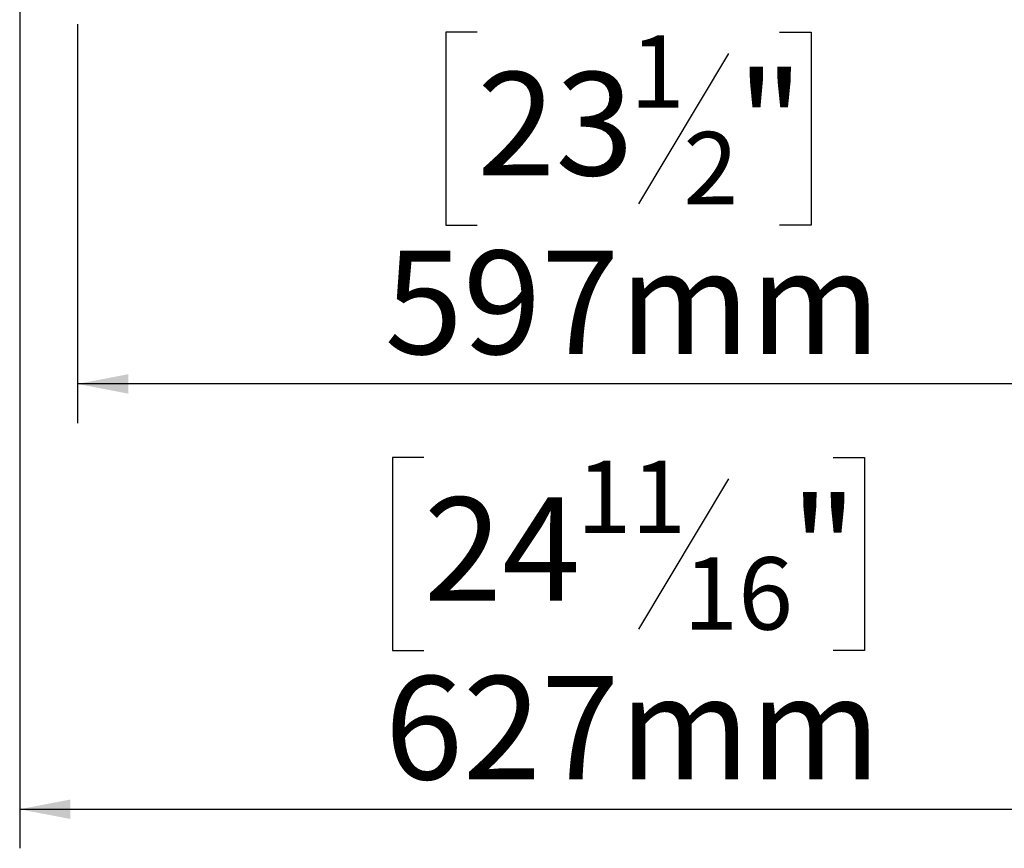
# Model space of a CAD drawing. Units: millimetres. Extents: x 319 to 5298, y 135 to 4099.
# Drawn here: x 3350 to 3854, y 1986 to 2411 of the extents above; entities that cross this region are included whole.
import ezdxf

# ---------------------------------------------------------------- set-up
doc = ezdxf.new("R2010")
doc.units = ezdxf.units.MM
doc.header["$LTSCALE"] = 20
doc.layers.add('FORMAT', color=7, linetype='Continuous')
doc.styles.add('SLDTEXTSTYLE1', font='TXT', dxfattribs={"width": 0.75})
doc.dimstyles.new('SLDDIMSTYLE0', dxfattribs={"dimtxt": 52.916667, "dimasz": 26, "dimexe": 0, "dimexo": 0.0625, "dimgap": 13.229167, "dimtad": 1, "dimdec": 0, "dimrnd": 1e-09, "dimzin": 12, "dimdsep": 46, "dimtxsty": 'SLDTEXTSTYLE1', "dimsah": 1, "dimcen": 0.09, "dimadec": 0, "dimazin": 3, "dimtfac": 1, "dimtdec": 0, "dimtofl": 0, "dimtmove": 0, "dimatfit": 3, "dimfxl": 0, "dimfrac": 2, "dimtolj": 1, "dimtzin": 12, "dimarcsym": 0})

# ---------------------------------------------------------------- blocks, each defined once
blk = doc.blocks.new('_D_6')
at = {"layer": 'FORMAT'}
for p, q in [((3977.11, 2447.23), (3977.11, 2204.24)), ((3379.84, 2408.39), (3379.84, 2204.24)), ((3584.43, 2404.3), (3568.33, 2404.3)), ((3568.33, 2404.3), (3568.33, 2305.52)), ((3739.22, 2404.3), (3755.32, 2404.3)), ((3755.32, 2404.3), (3755.32, 2305.52)), ((3713.09, 2393.4), (3666.91, 2316.43)), ((3568.33, 2305.52), (3584.43, 2305.52)), ((3755.32, 2305.52), (3739.22, 2305.52)), ((3977.11, 2224.24), (3379.84, 2224.24))]:
    blk.add_line(p, q, dxfattribs=at)
for points in [[(3379.84, 2224.24), (3405.84, 2219.24), (3405.84, 2229.24)], [(3977.11, 2224.24), (3951.11, 2229.24), (3951.11, 2219.24)]]:
    blk.add_solid(points, dxfattribs=at)
at = {"layer": 'FORMAT', "attachment_point": 1, "style": 'SLDTEXTSTYLE1'}
for s, insert, char_height in [('1', (3662.63, 2402.66), 37.04), ('23', (3584.43, 2383.95), 52.917), ('"', (3717.37, 2383.95), 52.92), ('2', (3690, 2353.27), 37.04), ('597mm', (3537.03, 2292.45), 52.917)]:
    blk.add_mtext(s, dxfattribs=dict(at, insert=insert, char_height=char_height))
blk = doc.blocks.new('_D_8')
at = {"layer": 'FORMAT'}
for p, q in [((3350.16, 2492.15), (3350.16, 1986.47)), ((3977.11, 2447.23), (3977.11, 1986.47)), ((3557.06, 2186.53), (3540.96, 2186.53)), ((3540.96, 2186.53), (3540.96, 2087.75)), ((3766.59, 2186.53), (3782.69, 2186.53)), ((3782.69, 2186.53), (3782.69, 2087.75)), ((3713.09, 2175.63), (3666.91, 2098.66)), ((3540.96, 2087.75), (3557.06, 2087.75)), ((3782.69, 2087.75), (3766.59, 2087.75)), ((3350.16, 2006.47), (3977.11, 2006.47))]:
    blk.add_line(p, q, dxfattribs=at)
for points in [[(3350.16, 2006.47), (3376.16, 2001.47), (3376.16, 2011.47)], [(3977.11, 2006.47), (3951.11, 2011.47), (3951.11, 2001.47)]]:
    blk.add_solid(points, dxfattribs=at)
at = {"layer": 'FORMAT', "attachment_point": 1, "style": 'SLDTEXTSTYLE1'}
for s, insert, char_height in [('11', (3635.26, 2184.89), 37.042), ('"', (3744.74, 2166.18), 52.92), ('24', (3557.06, 2166.18), 52.917), ('16', (3690, 2135.5), 37.042), ('627mm', (3537.03, 2074.68), 52.917)]:
    blk.add_mtext(s, dxfattribs=dict(at, insert=insert, char_height=char_height))

msp = doc.modelspace()

# ---------------------------------------------------------------- dimensions: what is measured, and where the dimension line sits
at = {"layer": 'FORMAT'}
for base, p1, p2, picture, middle in [((3977.11, 2006.47), (3350.16, 2512.15), (3977.11, 2467.23), '_D_8', (3661.82, 2006.47)), ((3379.84, 2224.24), (3977.11, 2467.23), (3379.84, 2428.39), '_D_6', (3661.82, 2224.24))]:
    dim = msp.add_linear_dim(base=base, p1=p1, p2=p2, dimstyle='SLDDIMSTYLE0', dxfattribs=at)
    dim.commit()
    dim.dimension.update_dxf_attribs({"geometry": picture, "text_midpoint": middle, "dimtype": 160})

doc.saveas('drawing.dxf')
